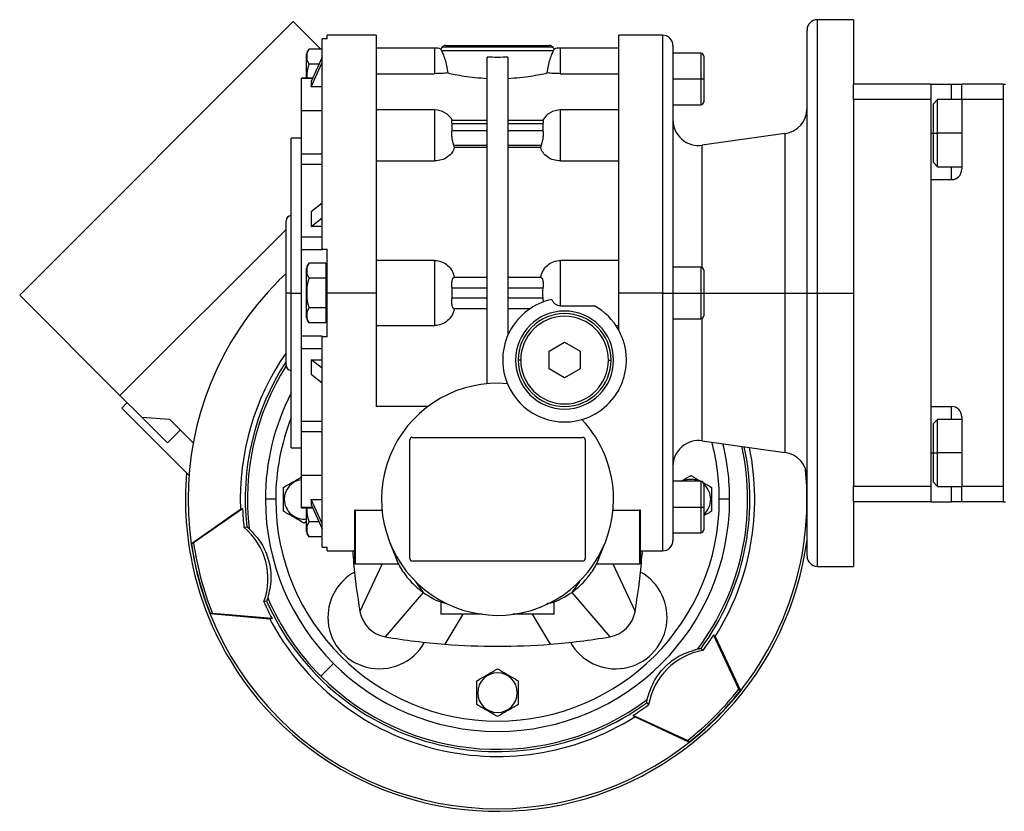
# Model space of a CAD drawing. Units: millimetres. Extents: x 241 to 2443, y 268 to 1622.
# Drawn here: x 833 to 1024, y 868 to 1021 of the extents above; entities that cross this region are included whole.
import ezdxf

# ---------------------------------------------------------------- set-up
doc = ezdxf.new("R2010")
doc.units = ezdxf.units.MM

msp = doc.modelspace()

# ---------------------------------------------------------------- linework, layer by layer
at = {"color": 7, "linetype": 'Continuous', "lineweight": 25}
for p, q in [((832.82, 967.63), (885.85, 1020.66)), ((885.85, 1020.66), (891.21, 1015.3)), ((994.45, 1021.03), (987.45, 1021.03)), ((994.45, 1021.03), (994.45, 1008.53)), ((901.95, 1018.03), (892.45, 1018.03)), ((892.45, 1017.3), (892.45, 1018.03)), ((957.45, 1018.03), (948.95, 1018.03)), ((948.95, 968.03), (948.95, 1018.03)), ((985.45, 968.03), (985.45, 1019.03)), ((891.45, 976.53), (891.45, 1017.3)), ((892.45, 1017.3), (891.45, 1017.3)), ((913.25, 1015.53), (901.95, 1015.53)), ((914.74, 1015.74), (936.15, 1015.74)), ((915.45, 1016.03), (935.45, 1016.03)), ((948.95, 1015.53), (937.65, 1015.53)), ((959.45, 1016.03), (959.45, 968.03)), ((888.45, 1009.7), (888.45, 1014.33)), ((891.45, 1015.3), (888.9, 1015.3)), ((891.45, 1013.76), (889.32, 1009.04)), ((914.6, 1015.03), (914.49, 1015.33)), ((914.6, 1015.03), (936.3, 1015.03)), ((923.45, 950.44), (923.45, 1013.77)), ((927.45, 1013.77), (927.45, 959.83)), ((936.4, 1015.33), (936.3, 1015.03)), ((964.85, 1014.53), (959.45, 1014.53)), ((965.45, 1013.93), (965.45, 1009.53)), ((890.84, 1012.42), (888.9, 1012.42)), ((889.32, 1008.04), (891.45, 1012.75)), ((901.95, 1010.56), (913.25, 1010.56)), ((937.65, 1010.56), (948.95, 1010.56)), ((889.62, 1009.7), (887.45, 1009.7)), ((887.45, 1009.64), (887.45, 1009.7)), ((887.45, 1003.37), (887.45, 1009.64)), ((889.32, 1009.04), (889.32, 1008.04)), ((891.45, 1008.04), (889.32, 1008.04)), ((959.45, 1009.53), (964.85, 1009.53)), ((964.85, 1009.53), (965.45, 1009.53)), ((965.45, 1009.53), (965.45, 1005.13)), ((1009.45, 1008.53), (994.45, 1008.53)), ((994.45, 1005.53), (994.45, 1008.53)), ((1009.45, 1008.53), (1013.45, 1008.53)), ((1009.45, 1008.53), (1009.45, 1005.53)), ((1013.45, 1008.53), (1015.45, 1008.53)), ((1015.45, 1005.53), (1015.45, 1008.53)), ((1023.45, 1008.53), (1015.45, 1008.53)), ((1023.45, 1008.53), (1023.45, 927.53)), ((1023.45, 1008.53), (1023.95, 1008.53)), ((959.45, 1004.53), (964.85, 1004.53)), ((1009.45, 1005.53), (994.45, 1005.53)), ((994.45, 1005.53), (994.45, 988.23)), ((1009.45, 1005.53), (1009.45, 930.53)), ((1010.75, 1005.53), (1009.95, 1004.73)), ((1009.95, 999.03), (1009.95, 1004.73)), ((1015.45, 1005.53), (1010.75, 1005.53)), ((1023.45, 1005.53), (1015.45, 1005.53)), ((1015.45, 1005.53), (1015.45, 992.03)), ((1023.45, 1005.53), (1023.45, 930.53)), ((891.45, 1003.37), (887.45, 1003.37)), ((887.45, 994.94), (887.45, 1003.37)), ((913.25, 1003.52), (901.95, 1003.52)), ((948.95, 1003.52), (937.65, 1003.52)), ((923.45, 1001.5), (916.59, 1001.5)), ((916.65, 999.5), (916.65, 1000.91)), ((916.65, 1000.91), (923.45, 1000.91)), ((934.31, 1001.5), (927.45, 1001.5)), ((927.45, 1000.91), (934.25, 1000.91)), ((934.25, 1000.91), (934.25, 999.5)), ((923.45, 999.5), (916.65, 999.5)), ((934.25, 999.5), (927.45, 999.5)), ((981.14, 998.93), (965.14, 996.68)), ((1009.95, 999.03), (1010.75, 999.03)), ((1009.95, 993.33), (1009.95, 999.03)), ((887.45, 998.03), (885.45, 998.03)), ((885.45, 968.03), (885.45, 998.03)), ((917.11, 996.24), (916.99, 996.67)), ((916.99, 996.67), (923.45, 996.67)), ((927.45, 996.67), (933.9, 996.67)), ((933.9, 996.67), (933.79, 996.24)), ((891.45, 994.94), (887.45, 994.94)), ((887.45, 994.13), (887.45, 994.94)), ((923.45, 996.24), (917.11, 996.24)), ((933.79, 996.24), (927.45, 996.24)), ((887.45, 992.97), (887.45, 994.13)), ((891.45, 992.97), (887.45, 992.97)), ((887.45, 978.87), (887.45, 992.97)), ((901.95, 993.64), (913.25, 993.64)), ((937.65, 993.64), (948.95, 993.64)), ((1009.95, 993.33), (1010.75, 992.53)), ((1010.75, 992.53), (1015.45, 992.53)), ((1009.45, 990.03), (1013.45, 990.03)), ((1009.45, 990.03), (1009.45, 946.03)), ((994.45, 988.23), (994.45, 968.03)), ((891.45, 985.46), (889.32, 983.79)), ((889.32, 983.79), (889.32, 980.96)), ((884.45, 968.03), (884.45, 982.03)), ((889.32, 980.96), (891.45, 982.63)), ((852.26, 948.18), (884.45, 980.37)), ((891.45, 980.96), (889.32, 980.96)), ((887.45, 976.4), (887.45, 978.87)), ((891.45, 978.87), (887.45, 978.87)), ((891.45, 976.4), (887.45, 976.4)), ((887.45, 968.03), (887.45, 976.4)), ((891.45, 976.53), (892.45, 976.53)), ((891.45, 976.4), (891.45, 976.53)), ((892.15, 973.8), (888.9, 973.8)), ((892.15, 973.8), (892.15, 972.36)), ((913.25, 974.35), (901.95, 974.35)), ((913.25, 974.35), (913.25, 961.71)), ((937.65, 965.53), (937.65, 974.35)), ((948.95, 974.35), (937.65, 974.35)), ((884.45, 971.84), (883.02, 970.46)), ((888.45, 968.03), (888.45, 972.83)), ((892.45, 973.03), (892.15, 973.03)), ((892.15, 972.36), (892.15, 970.92)), ((964.85, 973.03), (959.45, 973.03)), ((965.45, 972.43), (965.45, 968.03)), ((892.15, 970.92), (888.9, 970.92)), ((892.15, 970.92), (892.15, 968.03)), ((923.45, 971.03), (916.99, 971.03)), ((933.9, 971.03), (927.45, 971.03)), ((885.45, 968.03), (884.45, 968.03)), ((884.45, 954.03), (884.45, 968.03)), ((885.45, 968.03), (887.45, 968.03)), ((885.45, 938.03), (885.45, 968.03)), ((887.45, 959.66), (887.45, 968.03)), ((888.45, 968.03), (888.47, 968.03)), ((888.45, 963.23), (888.45, 968.03)), ((892.15, 968.03), (892.15, 965.14)), ((892.45, 968.03), (892.15, 968.03)), ((901.95, 968.03), (892.45, 968.03)), ((916.65, 967.03), (916.65, 969.03)), ((916.65, 969.03), (923.45, 969.03)), ((927.45, 969.03), (934.25, 969.03)), ((957.45, 968.03), (948.95, 968.03)), ((948.95, 960.84), (948.95, 968.03)), ((957.45, 968.03), (959.45, 968.03)), ((959.45, 968.03), (959.45, 920.03)), ((959.45, 968.03), (964.85, 968.03)), ((964.85, 968.03), (965.45, 968.03)), ((965.45, 968.03), (965.45, 963.63)), ((981.14, 968.03), (985.45, 968.03)), ((985.45, 968.03), (987.45, 968.03)), ((985.45, 917.03), (985.45, 968.03)), ((987.45, 968.03), (994.45, 968.03)), ((994.45, 968.03), (994.45, 947.83)), ((852.26, 948.18), (832.82, 967.63)), ((923.45, 967.03), (916.65, 967.03)), ((934.25, 967.03), (927.45, 967.03)), ((934.25, 967.03), (934.3, 966.29)), ((892.15, 965.14), (888.9, 965.14)), ((892.15, 965.14), (892.15, 963.7)), ((916.99, 965.03), (923.45, 965.03)), ((927.45, 965.03), (931.81, 965.03)), ((937.65, 965.53), (944.26, 965.53)), ((892.15, 962.26), (888.9, 962.26)), ((892.15, 963.7), (892.15, 962.26)), ((892.15, 963.03), (892.45, 963.03)), ((959.45, 963.03), (964.85, 963.03)), ((901.95, 961.71), (913.25, 961.71)), ((948.41, 961.71), (948.95, 961.71)), ((891.45, 959.66), (887.45, 959.66)), ((887.45, 957.19), (887.45, 959.66)), ((891.45, 959.53), (891.45, 959.66)), ((891.45, 918.76), (891.45, 959.53)), ((892.45, 959.53), (891.45, 959.53)), ((935.45, 956.76), (938.45, 958.49)), ((938.45, 958.49), (941.45, 956.76)), ((891.45, 957.19), (887.45, 957.19)), ((887.45, 943.09), (887.45, 957.19)), ((935.45, 953.3), (935.45, 956.76)), ((941.45, 956.76), (941.45, 953.3)), ((889.32, 955.1), (889.32, 952.27)), ((891.45, 953.43), (889.32, 955.1)), ((889.32, 955.1), (891.45, 955.1)), ((929.95, 955.03), (929.45, 955.03)), ((946.95, 955.03), (947.45, 955.03)), ((938.45, 951.57), (935.45, 953.3)), ((941.45, 953.3), (938.45, 951.57)), ((889.32, 952.27), (891.45, 950.6)), ((948.95, 949.03), (948.84, 949.03)), ((852.26, 948.18), (856.5, 943.94)), ((994.45, 947.83), (994.45, 930.53)), ((853.68, 946.77), (852.62, 945.71)), ((865.63, 932.69), (852.62, 945.71)), ((911.95, 946.03), (901.95, 946.03)), ((1009.45, 946.03), (1013.45, 946.03)), ((856.5, 943.94), (861.83, 943.57)), ((856.5, 943.94), (861.45, 938.99)), ((861.83, 943.57), (866.45, 938.95)), ((891.45, 943.09), (887.45, 943.09)), ((887.45, 941.93), (887.45, 943.09)), ((1010.75, 943.53), (1009.95, 942.73)), ((1015.45, 943.53), (1010.75, 943.53)), ((1015.45, 944.03), (1015.45, 930.53)), ((863.93, 941.46), (861.45, 938.99)), ((887.45, 941.12), (887.45, 941.93)), ((891.45, 941.12), (887.45, 941.12)), ((887.45, 932.69), (887.45, 941.12)), ((1009.95, 937.03), (1009.95, 942.73)), ((908.45, 916.53), (908.45, 939.53)), ((908.95, 940.03), (941.95, 940.03)), ((942.45, 939.53), (942.45, 916.53)), ((965.14, 939.38), (981.14, 937.13)), ((885.45, 938.03), (887.45, 938.03)), ((1009.95, 931.33), (1009.95, 937.03)), ((1009.95, 937.03), (1010.75, 937.03)), ((887.45, 932.69), (891.45, 932.69)), ((887.45, 926.42), (887.45, 932.69)), ((964.85, 931.53), (959.45, 931.53)), ((965.45, 930.93), (965.45, 926.53)), ((1009.45, 930.53), (994.45, 930.53)), ((994.45, 927.53), (994.45, 930.53)), ((1009.45, 930.53), (1009.45, 927.53)), ((1009.95, 931.33), (1010.75, 930.53)), ((1010.75, 930.53), (1015.45, 930.53)), ((1023.45, 930.53), (1015.45, 930.53)), ((1015.45, 927.53), (1015.45, 930.53)), ((882.45, 928.03), (880.45, 928.03)), ((884.11, 928.03), (883.95, 928.03)), ((889.32, 928.02), (891.45, 928.02)), ((889.32, 928.02), (889.32, 927.02)), ((891.45, 923.31), (889.32, 928.02)), ((966.79, 928.03), (966.95, 928.03)), ((970.45, 928.03), (968.45, 928.03)), ((866.12, 919.45), (875.62, 926.1)), ((876.03, 926.21), (866.52, 919.56)), ((876.03, 926.21), (875.62, 926.1)), ((887.45, 926.36), (887.45, 926.42)), ((887.45, 926.36), (889.62, 926.36)), ((888.45, 921.73), (888.45, 926.36)), ((889.32, 927.02), (891.45, 922.3)), ((897.7, 925.82), (897.7, 915.53)), ((897.9, 925.95), (903.04, 925.95)), ((897.9, 915.53), (897.9, 925.95)), ((947.85, 925.95), (953, 925.95)), ((953, 925.95), (953, 915.53)), ((953.2, 915.53), (953.2, 925.82)), ((959.45, 926.53), (964.85, 926.53)), ((964.85, 926.53), (965.45, 926.53)), ((965.45, 926.53), (965.45, 922.13)), ((1009.45, 927.53), (994.45, 927.53)), ((994.45, 927.53), (994.45, 915.03)), ((1009.45, 927.53), (1013.45, 927.53)), ((1015.45, 927.53), (1013.45, 927.53)), ((1023.45, 927.53), (1015.45, 927.53)), ((1023.45, 927.53), (1023.95, 927.53)), ((876.3, 922.59), (876.81, 922.72)), ((888.45, 923.7), (887.95, 923.41)), ((890.84, 923.64), (888.9, 923.64)), ((891.45, 920.76), (888.9, 920.76)), ((959.45, 921.53), (964.85, 921.53)), ((866.12, 919.45), (866.52, 919.56)), ((891.45, 918.76), (892.45, 918.76)), ((892.45, 918.03), (892.45, 918.76)), ((904.58, 919.61), (905.72, 916.73)), ((945.17, 916.73), (946.31, 919.61)), ((892.45, 918.03), (897.7, 918.03)), ((953.2, 918.03), (957.45, 918.03)), ((953.2, 916.63), (953.61, 917.7)), ((897.9, 915.53), (897.7, 915.53)), ((897.9, 915.53), (906.26, 915.53)), ((903.1, 915.53), (898.78, 906.27)), ((941.95, 916.03), (908.95, 916.03)), ((944.64, 915.53), (953, 915.53)), ((947.79, 915.53), (952.11, 906.27)), ((953.2, 915.53), (953, 915.53)), ((987.45, 915.03), (994.45, 915.03)), ((909.54, 912.12), (911.03, 909.99)), ((941.36, 912.12), (939.87, 909.99)), ((911.03, 909.99), (903.69, 901.36)), ((939.87, 909.99), (947.2, 901.36)), ((880.67, 908.31), (880.16, 908.17)), ((914.45, 908.21), (914.45, 905.73)), ((936.45, 905.73), (936.45, 908.21)), ((870.18, 905.91), (869.77, 905.8)), ((881.33, 904.79), (869.77, 905.8)), ((881.74, 904.89), (870.18, 905.91)), ((881.74, 904.89), (881.33, 904.79)), ((922.45, 905.73), (914.45, 905.73)), ((936.45, 905.73), (928.44, 905.73)), ((967.34, 901.75), (967.64, 901.44)), ((972.24, 891.23), (967.34, 901.75)), ((967.64, 901.44), (972.54, 890.93)), ((964.91, 899.11), (965.29, 898.74)), ((891.17, 893.75), (893.63, 896.21)), ((921.61, 890.53), (921.45, 890.53)), ((929.29, 890.53), (929.45, 890.53)), ((972.24, 891.23), (972.54, 890.93)), ((954.37, 888.57), (954.74, 888.19)), ((951.73, 886.14), (952.04, 885.84)), ((962.25, 881.24), (951.73, 886.14)), ((962.54, 880.94), (952.04, 885.84)), ((962.25, 881.24), (962.54, 880.94))]:
    msp.add_line(p, q, dxfattribs=at)
at = {"color": 8, "linetype": 'Continuous', "lineweight": 25}
for p, q in [((987.45, 968.03), (987.45, 1021.03)), ((957.45, 1018.03), (957.45, 968.03)), ((913.25, 1015.53), (913.25, 1010.56)), ((937.65, 1010.56), (937.65, 1015.53)), ((964.85, 1014.53), (964.85, 1009.53)), ((889.59, 1009.64), (887.45, 1009.64)), ((964.85, 1009.53), (964.85, 1004.53)), ((1013.45, 1005.53), (1013.45, 1008.53)), ((913.25, 1003.52), (913.25, 993.64)), ((937.65, 993.64), (937.65, 1003.52)), ((981.14, 998.93), (981.14, 968.03)), ((1009.45, 999.03), (1009.95, 999.03)), ((1015.45, 999.03), (1010.75, 999.03)), ((965.14, 972.95), (965.14, 996.68)), ((1013.45, 990.03), (1013.45, 992.53)), ((964.85, 973.03), (964.85, 968.03)), ((957.45, 968.03), (957.45, 918.03)), ((964.85, 968.03), (964.85, 963.03)), ((965.45, 968.03), (981.14, 968.03)), ((981.14, 968.03), (981.14, 937.13)), ((987.45, 915.03), (987.45, 968.03)), ((965.14, 939.38), (965.14, 963.11)), ((1013.45, 943.53), (1013.45, 946.03)), ((1009.45, 937.03), (1009.95, 937.03)), ((1015.45, 937.03), (1010.75, 937.03)), ((964.85, 931.53), (964.85, 926.53)), ((1013.45, 927.53), (1013.45, 930.53)), ((889.59, 926.42), (887.45, 926.42)), ((964.85, 926.53), (964.85, 921.53)), ((918.74, 905.73), (915.22, 899.93)), ((932.16, 905.73), (935.67, 899.93))]:
    msp.add_line(p, q, dxfattribs=at)
at = {"color": 7, "linetype": 'Continuous', "lineweight": 25, "flags": 128}
for points in [[(1010.75, 999.03), (1010.75, 1000.59), (1010.75, 1002.05), (1010.75, 1003.34), (1010.75, 1004.38), (1010.75, 1005.11), (1010.75, 1005.48), (1010.75, 1005.53)], [(1010.75, 992.53), (1010.75, 992.58), (1010.75, 992.95), (1010.75, 993.68), (1010.75, 994.72), (1010.75, 996.01), (1010.75, 997.47), (1010.75, 999.03)], [(1010.75, 937.03), (1010.75, 938.59), (1010.75, 940.05), (1010.75, 941.34), (1010.75, 942.38), (1010.75, 943.11), (1010.75, 943.48), (1010.75, 943.53)], [(1010.75, 930.53), (1010.75, 930.58), (1010.75, 930.95), (1010.75, 931.68), (1010.75, 932.72), (1010.75, 934.01), (1010.75, 935.47), (1010.75, 937.03)]]:
    msp.add_lwpolyline(points, dxfattribs=at)
at = {"color": 7, "linetype": 'Continuous', "lineweight": 25}
for centre, radius, start, end in [((987.45, 1019.03), 2, 90, 180), ((957.45, 1016.03), 2, 0, 90), ((913.25, 1011.53), 4, 71.8129, 90), ((915.45, 1015.03), 1, 135, 162.4899), ((915.45, 1015.03), 1, 90, 135), ((935.45, 1015.03), 1, 45, 90), ((935.45, 1015.03), 1, 17.5101, 45), ((937.65, 1011.53), 4, 90, 108.1944), ((889.94, 1014.23), 1.5, 134.3707, 176.1989), ((964.85, 1013.93), 0.6, 0, 90), ((964.85, 1005.13), 0.6, 270, 0), ((913.25, 999.52), 4, 29.5853, 90), ((937.65, 999.52), 4, 90, 150.4147), ((980.45, 1003.88), 5, 277.9912, 0), ((964.45, 1001.63), 5, 180, 277.9912), ((1013.45, 992.03), 2, 270, 0), ((885.45, 982.03), 1, 90, 180), ((889.94, 972.73), 1.5, 134.3707, 176.1989), ((964.85, 972.43), 0.6, 0, 90), ((925.45, 928.03), 60, 135, 315), ((938.45, 955.03), 12, 101.9215, 202.4427), ((938.45, 955.03), 9.5, 0, 180), ((938.45, 955.03), 9, 0, 180), ((938.45, 955.03), 12, 28.955, 61.045), ((889.94, 963.33), 1.5, 183.8011, 225.7497), ((938.45, 955.03), 8.5, 0, 180), ((964.85, 963.63), 0.6, 270, 0), ((925.45, 928.03), 49.87, 145.301, 182.2187), ((938.45, 955.03), 9.5, 180, 0), ((938.45, 955.03), 9, 180, 0), ((938.45, 955.03), 8.5, 180, 360), ((885.45, 954.03), 1, 180, 270), ((938.45, 955.03), 12, 286.1374, 340.2311), ((925.45, 928.03), 22.5, 85.1333, 0), ((938.45, 955.03), 12, 202.4427, 286.1374), ((925.45, 928.03), 45, 152.734, 180), ((1013.45, 944.03), 2, 0, 90), ((925.45, 928.03), 22.5, 0, 43.4468), ((908.95, 939.53), 0.5, 90, 180), ((941.95, 939.53), 0.5, 0, 90), ((964.45, 934.43), 5, 82.0088, 180), ((925.45, 928.03), 49.87, 327.7813, 11.6455), ((925.45, 928.03), 45, 0, 13.8735), ((980.45, 932.18), 5, 0, 82.0088), ((925.45, 928.03), 60, 315, 5.5545), ((925.45, 928.03), 60.5, 175.1378, 211), ((887.95, 928.03), 3.84, 97.484, 180), ((962.95, 928.03), 3.84, 65.7473, 114.2527), ((964.85, 930.93), 0.6, 0, 90), ((962.95, 928.03), 3.84, 360, 49.3674), ((925.45, 928.03), 45, 180, 0), ((925.45, 928.03), 43, 180, 0), ((887.95, 928.03), 3.84, 180, 277.484), ((962.95, 928.03), 3.84, 310.6355, 0), ((925.44, 928.03), 49.44, 182.1033, 186.3213), ((964.85, 922.13), 0.6, 270, 0), ((925.45, 928.03), 60.5, 211, 352.6287), ((889.94, 921.83), 1.5, 183.8011, 225.7497), ((957.45, 920.03), 2, 270, 0), ((908.95, 916.53), 0.5, 180, 270), ((941.95, 916.53), 0.5, 270, 0), ((987.45, 917.03), 2, 180, 270), ((902.57, 905.16), 10, 119.0429, 180), ((948.32, 905.16), 10, 209.0429, 60.9571), ((925.45, 928.03), 48.48, 203.2294, 225), ((925.45, 928.03), 49.45, 203.6793, 207.8964), ((925.45, 928.03), 48.92, 203.7648, 306.2352), ((925.45, 928.03), 49.87, 207.7813, 302.2187), ((902.57, 905.16), 10, 180, 330.9571), ((904.7, 907.28), 6, 189.6337, 260.3663), ((946.2, 907.28), 6, 279.6337, 350.3666), ((925.45, 1029.53), 130, 260.3663, 265.4881), ((925.45, 1029.53), 130, 274.5119, 279.6337), ((925.45, 928.03), 49.45, 323.6793, 327.8964), ((925.45, 928.03), 48.48, 225, 306.7706), ((925.45, 890.53), 3.84, 360, 180), ((925.45, 890.53), 3.84, 180, 0), ((925.45, 928.03), 49.45, 302.1037, 306.3205)]:
    msp.add_arc(centre, radius, start, end, dxfattribs=at)
at = {"color": 8, "linetype": 'Continuous', "lineweight": 25}
for radius, start, end in [(48.92, 146.932, 186.2352), (48.48, 147.7315, 186.7706), (43, 158.4711, 180), (48.48, 323.2294, 12.232), (48.92, 323.7648, 12.0406), (43, 0, 14.947)]:
    msp.add_arc((925.45, 928.03), radius, start, end, dxfattribs=at)
at = {"color": 7, "linetype": 'Continuous', "lineweight": 25}
for centre, major_axis, ratio, start_param, end_param in [((935.55, 968.03), (0, -3.26), 0.418632, 4.400862, 5.023916), ((867.92, 912.61), (12.59, 3.38), 0.998631, 5.672348, 6.893603), ((925.66, 928.09), (-58.11, -15.57), 0.99863, 6.165299, 6.401071), ((926.06, 928.19), (-58.11, -15.57), 0.99863, 6.165299, 6.401071), ((925.45, 1029.53), (130, 0), 0.999999, 4.633631, 4.791125), ((967.56, 885.91), (9.22, -9.21), 0.99863, 2.530901, 3.752152), ((925, 928.48), (-42.54, 42.54), 0.99863, 3.023707, 3.259479), ((925.29, 928.18), (42.54, -42.54), 0.99863, 6.165299, 6.401071)]:
    msp.add_ellipse(centre, major_axis=major_axis, ratio=ratio, start_param=start_param, end_param=end_param, dxfattribs=at)
for points in [[(901.95, 1018.03), (901.95, 1017.95), (901.95, 1017.78), (901.95, 1016.45), (901.95, 1014.36), (901.95, 1011.45), (901.95, 1007.81), (901.95, 1003.49), (901.95, 998.56), (901.95, 993.1), (901.95, 987.22), (901.95, 981.01), (901.95, 974.57), (901.95, 970.21), (901.95, 968.03)], [(927.45, 1013.77), (926.78, 1013.75), (925.45, 1013.7), (924.11, 1013.75), (923.45, 1013.77)], [(892.45, 968.03), (892.45, 969.45), (892.45, 972.3), (892.45, 975.12), (892.45, 976.53)], [(892.45, 959.53), (892.45, 960.94), (892.45, 963.76), (892.45, 966.61), (892.45, 968.03)], [(901.95, 968.03), (901.95, 966.13), (901.95, 962.33), (901.95, 956.72), (901.95, 951.23), (901.95, 947.76), (901.95, 946.03)]]:
    msp.add_open_spline(points, degree=3, dxfattribs=at)
for points, knots in [([(888.9, 1015.3), (888.75, 1015.07), (888.46, 1014.6), (888.48, 1013.86), (888.46, 1013.12), (888.75, 1012.65), (888.9, 1012.42)], [0, 0, 0, 0, 0.249375, 0.5, 0.750625, 1, 1, 1, 1]), ([(914.6, 1015.03), (914.69, 1014.83), (914.87, 1014.42), (915.25, 1013.37), (915.6, 1012.13), (915.74, 1011.18), (915.81, 1010.7)], [0, 0, 0, 0, 0.249819, 0.499767, 0.749834, 1, 1, 1, 1]), ([(935.08, 1010.7), (935.15, 1011.18), (935.29, 1012.13), (935.64, 1013.37), (936.02, 1014.42), (936.21, 1014.83), (936.3, 1015.03)], [0, 0, 0, 0, 0.250166, 0.5002333, 0.750181, 1, 1, 1, 1]), ([(888.9, 1012.42), (888.75, 1011.95), (888.46, 1011.01), (888.47, 1010.02), (888.47, 1009.53)], [0, 0, 0, 0, 0.498749, 1, 1, 1, 1]), ([(915.81, 1010.7), (915.43, 1010.66), (914.67, 1010.59), (913.72, 1010.57), (913.25, 1010.56)], [0, 0, 0, 0, 0.500104, 1, 1, 1, 1]), ([(915.81, 1010.7), (916.25, 1010.6), (917.12, 1010.41), (918.96, 1010.09), (921.07, 1009.8), (922.66, 1009.7), (923.45, 1009.65)], [0, 0, 0, 0, 0.250007, 0.50002, 0.750021, 1, 1, 1, 1]), ([(927.45, 1009.65), (928.24, 1009.7), (929.82, 1009.8), (931.94, 1010.09), (933.77, 1010.41), (934.64, 1010.6), (935.08, 1010.7)], [0, 0, 0, 0, 0.249979, 0.49998, 0.749993, 1, 1, 1, 1]), ([(937.65, 1010.56), (937.17, 1010.57), (936.22, 1010.59), (935.46, 1010.66), (935.08, 1010.7)], [0, 0, 0, 0, 0.499896, 1, 1, 1, 1]), ([(916.65, 1000.91), (916.63, 1001), (916.6, 1001.17), (916.59, 1001.36), (916.6, 1001.48), (916.64, 1001.49), (916.65, 1001.49)], [0, 0, 0, 0, 0.2541291, 0.5050137, 0.7553762, 1, 1, 1, 1]), ([(934.24, 1001.49), (934.26, 1001.49), (934.29, 1001.48), (934.31, 1001.36), (934.3, 1001.17), (934.26, 1001), (934.25, 1000.91)], [0, 0, 0, 0, 0.244592, 0.494986, 0.745855, 1, 1, 1, 1]), ([(916.65, 998.08), (916.64, 998.21), (916.6, 998.47), (916.59, 998.85), (916.6, 999.2), (916.63, 999.4), (916.65, 999.5)], [0, 0, 0, 0, 0.251807, 0.500002, 0.748374, 1, 1, 1, 1]), ([(934.25, 999.5), (934.26, 999.4), (934.29, 999.2), (934.31, 998.85), (934.29, 998.47), (934.26, 998.21), (934.24, 998.08)], [0, 0, 0, 0, 0.251609, 0.499997, 0.748174, 1, 1, 1, 1]), ([(916.99, 996.67), (916.93, 996.87), (916.79, 997.28), (916.7, 997.82), (916.65, 998.08)], [0, 0, 0, 0, 0.500133, 1, 1, 1, 1]), ([(934.24, 998.08), (934.19, 997.82), (934.1, 997.28), (933.97, 996.87), (933.9, 996.67)], [0, 0, 0, 0, 0.499867, 1, 1, 1, 1]), ([(917.11, 996.24), (916.97, 995.9), (916.71, 995.23), (915.82, 994.37), (914.63, 993.76), (913.71, 993.68), (913.25, 993.64)], [0, 0, 0, 0, 0.25028, 0.500329, 0.750212, 1, 1, 1, 1]), ([(937.65, 993.64), (937.19, 993.68), (936.26, 993.76), (935.08, 994.37), (934.19, 995.23), (933.92, 995.9), (933.79, 996.24)], [0, 0, 0, 0, 0.249788, 0.499671, 0.74972, 1, 1, 1, 1]), ([(888.9, 973.8), (888.75, 973.57), (888.46, 973.1), (888.48, 972.36), (888.46, 971.62), (888.75, 971.15), (888.9, 970.92)], [0, 0, 0, 0, 0.2493751, 0.4999999, 0.7506248, 1, 1, 1, 1]), ([(913.25, 974.35), (913.71, 974.3), (914.63, 974.2), (915.82, 973.44), (916.71, 972.35), (916.97, 971.47), (917.11, 971.03)], [0, 0, 0, 0, 0.249788, 0.499671, 0.74972, 1, 1, 1, 1]), ([(933.79, 971.03), (933.92, 971.47), (934.19, 972.35), (935.08, 973.44), (936.26, 974.2), (937.19, 974.3), (937.65, 974.35)], [0, 0, 0, 0, 0.25028, 0.500329, 0.750212, 1, 1, 1, 1]), ([(888.9, 970.92), (888.75, 970.45), (888.46, 969.51), (888.47, 968.52), (888.47, 968.03)], [0, 0, 0, 0, 0.498749, 1, 1, 1, 1]), ([(916.65, 969.03), (916.63, 969.16), (916.6, 969.43), (916.59, 969.81), (916.61, 970.16), (916.67, 970.56), (916.8, 970.94), (916.93, 971), (916.99, 971.03)], [0, 0, 0, 0, 0.126077, 0.250543, 0.374751, 0.501089, 0.750482, 1, 1, 1, 1]), ([(933.9, 971.03), (933.97, 971), (934.09, 970.94), (934.23, 970.56), (934.29, 970.16), (934.31, 969.81), (934.3, 969.43), (934.26, 969.16), (934.25, 969.03)], [0, 0, 0, 0, 0.249518, 0.498911, 0.625233, 0.749456, 0.873915, 1, 1, 1, 1]), ([(888.47, 968.03), (888.47, 967.54), (888.46, 966.55), (888.75, 965.61), (888.9, 965.14)], [0, 0, 0, 0, 0.5012515, 1, 1, 1, 1]), ([(916.99, 965.03), (916.93, 965.06), (916.8, 965.12), (916.67, 965.5), (916.61, 965.9), (916.59, 966.25), (916.6, 966.63), (916.63, 966.9), (916.65, 967.03)], [0, 0, 0, 0, 0.249518, 0.498911, 0.625233, 0.749456, 0.873915, 1, 1, 1, 1]), ([(937.65, 965.53), (937.48, 965.55), (937.13, 965.58), (936.65, 965.85), (936.24, 966.25), (936.06, 966.59), (935.97, 966.77)], [0, 0, 0, 0, 0.232938, 0.473513, 0.728441, 1, 1, 1, 1]), ([(888.9, 965.14), (888.75, 964.91), (888.46, 964.44), (888.48, 963.7), (888.46, 962.96), (888.75, 962.49), (888.9, 962.26)], [0, 0, 0, 0, 0.249375, 0.5, 0.750625, 1, 1, 1, 1]), ([(917.11, 965.03), (916.97, 964.59), (916.71, 963.71), (915.82, 962.62), (914.63, 961.86), (913.71, 961.76), (913.25, 961.71)], [0, 0, 0, 0, 0.2502803, 0.5003293, 0.7502124, 1, 1, 1, 1]), ([(949.74, 950.97), (949.98, 951.78), (950.45, 953.38), (950.49, 955.93), (950.06, 958.48), (949.32, 960.05), (948.95, 960.84)], [0, 0, 0, 0, 0.2514829, 0.5014034, 0.749813, 1, 1, 1, 1]), ([(948.95, 949.03), (948.95, 949.07), (948.95, 949.13), (948.95, 949.19), (948.95, 949.22)], [0, 0, 0, 0, 0.56, 1, 1, 1, 1]), ([(883.95, 930.34), (884.27, 930.53), (884.92, 930.9), (885.95, 931.49), (886.8, 931.99), (887.29, 932.27), (887.45, 932.36)], [0, 0, 0, 0, 0.285643, 0.572718, 0.859792, 1, 1, 1, 1]), ([(961.01, 931.53), (961.33, 931.72), (961.99, 932.1), (962.62, 932.46), (962.95, 932.65)], [0, 0, 0, 0, 0.485497, 1, 1, 1, 1]), ([(962.95, 932.65), (963.27, 932.46), (963.87, 932.11), (964.5, 931.75), (964.79, 931.58)], [0, 0, 0, 0, 0.54059, 1, 1, 1, 1]), ([(883.95, 928.03), (883.95, 928.42), (883.95, 929.21), (883.95, 929.96), (883.95, 930.34)], [0, 0, 0, 0, 0.501252, 1, 1, 1, 1]), ([(965.32, 931.28), (965.54, 931.15), (966.09, 930.83), (966.62, 930.53), (966.95, 930.34)], [0, 0, 0, 0, 0.388536, 1, 1, 1, 1]), ([(966.95, 930.34), (966.95, 929.96), (966.95, 929.21), (966.95, 928.42), (966.95, 928.03)], [0, 0, 0, 0, 0.498749, 1, 1, 1, 1]), ([(883.95, 925.72), (883.95, 926.1), (883.95, 926.85), (883.95, 927.64), (883.95, 928.03)], [0, 0, 0, 0, 0.498749, 1, 1, 1, 1]), ([(966.95, 928.03), (966.95, 927.64), (966.95, 926.85), (966.95, 926.1), (966.95, 925.72)], [0, 0, 0, 0, 0.501252, 1, 1, 1, 1]), ([(888.47, 926.53), (888.47, 926.04), (888.46, 925.05), (888.75, 924.11), (888.9, 923.64)], [0, 0, 0, 0, 0.501252, 1, 1, 1, 1]), ([(897.9, 925.95), (897.88, 925.95), (897.86, 925.95), (897.82, 925.94), (897.78, 925.92), (897.74, 925.9), (897.71, 925.87), (897.7, 925.84), (897.7, 925.82)], [0, 0, 0, 0, 0.115498, 0.236403, 0.364345, 0.500702, 0.705333, 1, 1, 1, 1]), ([(953.2, 925.82), (953.19, 925.84), (953.19, 925.87), (953.15, 925.9), (953.11, 925.92), (953.08, 925.94), (953.04, 925.95), (953.01, 925.95), (953, 925.95)], [0, 0, 0, 0, 0.294632, 0.499298, 0.635642, 0.763579, 0.884489, 1, 1, 1, 1]), ([(887.95, 923.41), (887.62, 923.6), (886.97, 923.97), (885.95, 924.57), (884.92, 925.16), (884.27, 925.53), (883.95, 925.72)], [0, 0, 0, 0, 0.249375, 0.5, 0.750625, 1, 1, 1, 1]), ([(966.95, 925.72), (966.62, 925.53), (966.13, 925.25), (965.62, 924.95), (965.45, 924.85)], [0, 0, 0, 0, 0.661648, 1, 1, 1, 1]), ([(876.81, 922.72), (876.82, 922.71), (876.82, 922.71), (876.86, 922.69), (876.92, 922.65), (877, 922.58), (877.13, 922.47), (877.24, 922.37), (877.3, 922.31)], [0, 0, 0, 0, 0.114945, 0.234524, 0.362004, 0.500062, 0.727908, 1, 1, 1, 1]), ([(877.3, 922.31), (878.14, 921.42), (879.8, 919.64), (881.23, 916.18), (881.73, 912.47), (881.17, 910.1), (880.9, 908.91)], [0, 0, 0, 0, 0.250037, 0.5, 0.749963, 1, 1, 1, 1]), ([(888.9, 923.64), (888.75, 923.41), (888.46, 922.94), (888.48, 922.2), (888.46, 921.46), (888.75, 920.99), (888.9, 920.76)], [0, 0, 0, 0, 0.2493751, 0.4999999, 0.7506248, 1, 1, 1, 1]), ([(897.4, 918.03), (897.44, 917.22), (897.65, 913.28), (898.28, 909.37), (898.78, 906.27)], [0, 0, 0, 0, 0.205498, 1, 1, 1, 1]), ([(905.72, 916.74), (905.73, 916.72), (906, 915.78), (907.02, 914.09), (908.75, 911.78), (910.27, 910.58), (911.03, 909.99)], [0, 0, 0, 0, 0.00666, 0.337774, 0.668887, 1, 1, 1, 1]), ([(939.87, 909.99), (940.62, 910.58), (942.14, 911.78), (943.87, 914.09), (944.9, 915.78), (945.17, 916.72), (945.17, 916.74)], [0, 0, 0, 0, 0.331113, 0.662226, 0.99334, 1, 1, 1, 1]), ([(952.11, 906.27), (952.62, 909.37), (953.25, 913.28), (953.45, 917.22), (953.5, 918.03)], [0, 0, 0, 0, 0.7945036, 1, 1, 1, 1]), ([(880.9, 908.91), (880.87, 908.83), (880.83, 908.69), (880.77, 908.53), (880.73, 908.43), (880.7, 908.36), (880.68, 908.32), (880.67, 908.32), (880.67, 908.31)], [0, 0, 0, 0, 0.272058, 0.499937, 0.637982, 0.765458, 0.885041, 1, 1, 1, 1]), ([(911.03, 909.99), (912.33, 909.12), (913.76, 908.17), (915.4, 907.92), (915.54, 907.89)], [0, 0, 0, 0, 0.915596, 1, 1, 1, 1]), ([(935.05, 907.85), (935.29, 907.88), (937.04, 908.13), (938.56, 909.13), (939.87, 909.99)], [0, 0, 0, 0, 0.13632, 1, 1, 1, 1]), ([(964.28, 899.01), (964.36, 899.03), (964.51, 899.06), (964.67, 899.08), (964.78, 899.1), (964.85, 899.11), (964.9, 899.11), (964.91, 899.11), (964.91, 899.11)], [0, 0, 0, 0, 0.272058, 0.499937, 0.637982, 0.765458, 0.885041, 1, 1, 1, 1]), ([(954.47, 889.2), (954.82, 890.36), (955.53, 892.7), (957.82, 895.66), (960.78, 897.94), (963.12, 898.65), (964.28, 899.01)], [0, 0, 0, 0, 0.250037, 0.5, 0.749963, 1, 1, 1, 1]), ([(921.45, 892.84), (921.77, 893.03), (922.42, 893.4), (923.45, 893.99), (924.47, 894.59), (925.12, 894.96), (925.45, 895.15)], [0, 0, 0, 0, 0.249375, 0.5, 0.750625, 1, 1, 1, 1]), ([(925.45, 895.15), (925.77, 894.96), (926.42, 894.59), (927.45, 893.99), (928.47, 893.4), (929.12, 893.03), (929.45, 892.84)], [0, 0, 0, 0, 0.249375, 0.5, 0.750625, 1, 1, 1, 1]), ([(921.45, 890.53), (921.45, 890.92), (921.45, 891.71), (921.45, 892.46), (921.45, 892.84)], [0, 0, 0, 0, 0.501252, 1, 1, 1, 1]), ([(929.45, 892.84), (929.45, 892.46), (929.45, 891.71), (929.45, 890.92), (929.45, 890.53)], [0, 0, 0, 0, 0.498749, 1, 1, 1, 1]), ([(921.45, 888.22), (921.45, 888.6), (921.45, 889.35), (921.45, 890.14), (921.45, 890.53)], [0, 0, 0, 0, 0.498749, 1, 1, 1, 1]), ([(929.45, 890.53), (929.45, 890.14), (929.45, 889.35), (929.45, 888.6), (929.45, 888.22)], [0, 0, 0, 0, 0.501252, 1, 1, 1, 1]), ([(925.45, 885.91), (925.12, 886.1), (924.47, 886.47), (923.45, 887.07), (922.42, 887.66), (921.77, 888.03), (921.45, 888.22)], [0, 0, 0, 0, 0.249375, 0.5, 0.750625, 1, 1, 1, 1]), ([(929.45, 888.22), (929.12, 888.03), (928.47, 887.66), (927.45, 887.07), (926.42, 886.47), (925.77, 886.1), (925.45, 885.91)], [0, 0, 0, 0, 0.249375, 0.5, 0.750625, 1, 1, 1, 1]), ([(954.37, 888.57), (954.37, 888.57), (954.36, 888.58), (954.37, 888.62), (954.38, 888.69), (954.39, 888.8), (954.42, 888.97), (954.45, 889.12), (954.47, 889.2)], [0, 0, 0, 0, 0.114945, 0.234524, 0.362004, 0.500062, 0.727908, 1, 1, 1, 1])]:
    msp.add_open_spline(points, degree=3, knots=knots, dxfattribs=at)

doc.saveas('drawing.dxf')
